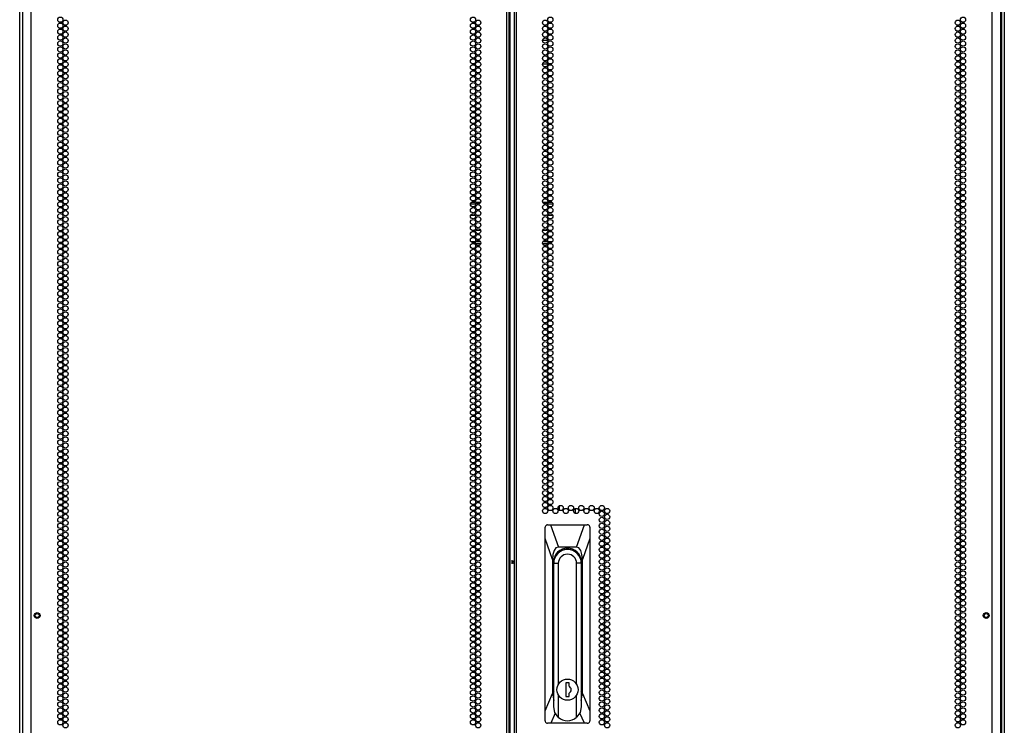
# Model space of a CAD drawing. Extents: x -266 to 45, y -64 to 171.
# Drawn here: x 13 to 45, y 52 to 74 of the extents above; entities that cross this region are included whole.
import ezdxf

# ---------------------------------------------------------------- set-up
doc = ezdxf.new("R2010")
doc.units = 0
doc.header["$MEASUREMENT"] = 0
doc.layers.add('TFR-TRI', color=7, linetype='CONTINUOUS')

msp = doc.modelspace()

# ---------------------------------------------------------------- linework, layer by layer
at = {"layer": 'TFR-TRI', "color": 173, "linetype": 'CONTINUOUS'}
for p, q in [((13.463, 14.788), (13.463, 96.136)), ((44.629, 96.136), (44.629, 14.843)), ((44.723, 96.136), (44.723, 12.562))]:
    msp.add_line(p, q, dxfattribs=at)
at = {"layer": 'TFR-TRI', "color": 214, "linetype": 'CONTINUOUS'}
for p, q in [((13.828, 14.162), (13.828, 95.877)), ((28.934, 14.162), (28.934, 95.877)), ((29.005, 14.162), (29.005, 95.877)), ((29.162, 95.877), (29.162, 14.162)), ((29.233, 14.162), (29.233, 95.877)), ((44.339, 14.162), (44.339, 95.877)), ((29.036, 14.556), (29.036, 95.483)), ((13.552, 93.702), (13.552, 14.162)), ((44.615, 14.162), (44.615, 93.702))]:
    msp.add_line(p, q, dxfattribs=at)
at = {"layer": 'TFR-TRI', "color": 30, "linetype": 'CONTINUOUS'}
for p, q in [((30.065, 73.278), (30.228, 73.278)), ((30.066, 72.53), (30.227, 72.53)), ((30.277, 72.53), (30.344, 72.53))]:
    msp.add_line(p, q, dxfattribs=at)
at = {"layer": 'TFR-TRI', "color": 95, "linetype": 'CONTINUOUS'}
for p, q in [((27.939, 68.072), (27.774, 68.072)), ((27.816, 68.142), (27.898, 68.142)), ((27.941, 68.142), (28.1, 68.142)), ((30.067, 68.142), (30.226, 68.142)), ((30.393, 68.072), (30.227, 68.072)), ((30.269, 68.142), (30.351, 68.142)), ((27.936, 67.717), (27.778, 67.717)), ((28.065, 67.717), (27.976, 67.717)), ((30.191, 67.717), (30.102, 67.717)), ((30.389, 67.717), (30.231, 67.717)), ((27.813, 67.245), (27.901, 67.245)), ((27.942, 67.245), (28.1, 67.245)), ((30.067, 67.245), (30.225, 67.245)), ((30.266, 67.245), (30.354, 67.245)), ((27.789, 66.89), (27.925, 66.89)), ((27.898, 66.82), (27.816, 66.82)), ((28.1, 66.82), (27.941, 66.82)), ((27.954, 66.89), (28.088, 66.89)), ((30.226, 66.82), (30.067, 66.82)), ((30.079, 66.89), (30.214, 66.89)), ((30.242, 66.89), (30.378, 66.89)), ((30.351, 66.82), (30.269, 66.82))]:
    msp.add_line(p, q, dxfattribs=at)
at = {"layer": 'TFR-TRI', "color": 190, "linetype": 'CONTINUOUS'}
for p, q in [((30.605, 58.357), (30.605, 58.509)), ((31.105, 58.259), (31.105, 58.418))]:
    msp.add_line(p, q, dxfattribs=at)
at = {"layer": 'TFR-TRI', "color": 151, "linetype": 'CONTINUOUS'}
for p, q in [((30.148, 57.835), (30.146, 57.819)), ((30.158, 57.859), (30.148, 57.835)), ((30.175, 57.88), (30.158, 57.859)), ((30.199, 57.893), (30.175, 57.88)), ((30.225, 57.897), (30.199, 57.893)), ((30.225, 57.897), (30.318, 57.897)), ((30.318, 57.897), (31.393, 57.897)), ((30.318, 57.897), (30.568, 57.189)), ((31.142, 57.189), (31.393, 57.897)), ((31.393, 57.897), (31.485, 57.897)), ((31.508, 57.894), (31.485, 57.897)), ((31.531, 57.882), (31.508, 57.894)), ((31.549, 57.865), (31.531, 57.882)), ((31.56, 57.843), (31.549, 57.865)), ((31.564, 57.819), (31.56, 57.843)), ((30.146, 57.463), (30.146, 57.819)), ((31.564, 57.819), (31.564, 57.463)), ((30.146, 51.995), (30.146, 57.463)), ((30.383, 56.795), (30.146, 57.463)), ((31.564, 57.463), (31.328, 56.795)), ((31.564, 57.463), (31.564, 51.995)), ((30.395, 56.961), (30.383, 56.795)), ((30.431, 57.086), (30.395, 56.961)), ((30.49, 57.163), (30.431, 57.086)), ((30.568, 57.189), (30.49, 57.163)), ((31.142, 57.189), (30.568, 57.189)), ((31.22, 57.163), (31.142, 57.189)), ((31.279, 57.086), (31.22, 57.163)), ((31.315, 56.961), (31.279, 57.086)), ((31.328, 56.795), (31.315, 56.961)), ((30.383, 56.795), (30.383, 52.541)), ((30.415, 52.665), (30.415, 56.716)), ((31.296, 56.716), (31.296, 52.665)), ((31.328, 52.541), (31.328, 56.795)), ((30.415, 53.114), (30.417, 53.114)), ((31.293, 53.114), (31.296, 53.114)), ((30.146, 51.995), (30.383, 52.541)), ((30.383, 52.541), (30.417, 52.319)), ((31.293, 52.319), (31.328, 52.541)), ((31.328, 52.541), (31.564, 51.995)), ((30.146, 51.677), (30.146, 51.995)), ((30.462, 51.925), (30.321, 51.598)), ((31.39, 51.598), (31.248, 51.925)), ((31.564, 51.995), (31.564, 51.677)), ((30.146, 51.677), (30.15, 51.653)), ((30.15, 51.653), (30.162, 51.631)), ((30.162, 51.631), (30.179, 51.613)), ((30.179, 51.613), (30.202, 51.602)), ((30.202, 51.602), (30.225, 51.598)), ((30.321, 51.598), (30.225, 51.598)), ((31.39, 51.598), (30.321, 51.598)), ((31.485, 51.598), (31.39, 51.598)), ((31.485, 51.598), (31.511, 51.603)), ((31.511, 51.603), (31.535, 51.616)), ((31.535, 51.616), (31.552, 51.636)), ((31.552, 51.636), (31.562, 51.659)), ((31.562, 51.659), (31.564, 51.677))]:
    msp.add_line(p, q, dxfattribs=at)
at = {"layer": 'TFR-TRI', "color": 2, "linetype": 'CONTINUOUS'}
for p, q in [((29.084, 56.775), (29.084, 56.716)), ((29.084, 56.716), (29.162, 56.769)), ((29.084, 56.716), (29.084, 56.658)), ((29.162, 56.664), (29.084, 56.716))]:
    msp.add_line(p, q, dxfattribs=at)
at = {"layer": 'TFR-TRI', "color": 252, "linetype": 'CONTINUOUS'}
for p, q in [((30.417, 52.119), (30.417, 56.676)), ((30.417, 56.676), (30.564, 56.676)), ((30.564, 56.676), (30.564, 52.835)), ((31.146, 52.835), (31.146, 56.676)), ((31.293, 56.676), (31.146, 56.676)), ((31.293, 56.676), (31.293, 52.119)), ((30.806, 52.882), (30.806, 52.449)), ((30.904, 52.882), (30.806, 52.882)), ((30.904, 52.773), (30.904, 52.882)), ((30.904, 52.449), (30.904, 52.558)), ((30.564, 52.496), (30.564, 51.791)), ((30.806, 52.449), (30.904, 52.449)), ((31.146, 51.791), (31.146, 52.496)), ((30.456, 51.939), (30.417, 52.119)), ((30.564, 51.791), (30.456, 51.939)), ((31.255, 51.939), (31.146, 51.791)), ((31.293, 52.119), (31.255, 51.939))]:
    msp.add_line(p, q, dxfattribs=at)
at = {"layer": 'TFR-TRI', "color": 214, "linetype": 'CONTINUOUS'}
for centre in [(14.754, 73.929), (14.754, 73.74), (14.918, 73.834), (27.857, 73.929), (27.857, 73.74), (28.021, 73.834), (30.146, 73.834), (30.31, 73.929), (30.31, 73.74), (43.249, 73.834), (43.413, 73.929), (43.413, 73.74), (14.754, 73.551), (14.918, 73.645), (14.918, 73.456), (27.857, 73.551), (28.021, 73.645), (28.021, 73.456), (30.146, 73.645), (30.146, 73.456), (30.31, 73.551), (43.249, 73.645), (43.249, 73.456), (43.413, 73.551), (14.754, 73.362), (14.754, 73.173), (14.918, 73.268), (14.918, 73.079), (27.857, 73.362), (27.857, 73.173), (28.021, 73.268), (28.021, 73.079), (30.146, 73.268), (30.146, 73.079), (30.31, 73.362), (30.31, 73.173), (43.249, 73.268), (43.249, 73.079), (43.413, 73.362), (43.413, 73.173), (14.754, 72.984), (14.754, 72.795), (14.918, 72.89), (27.857, 72.984), (27.857, 72.795), (28.021, 72.89), (30.146, 72.89), (30.31, 72.984), (30.31, 72.795), (43.249, 72.89), (43.413, 72.984), (43.413, 72.795), (14.754, 72.606), (14.918, 72.701), (14.918, 72.512), (27.857, 72.606), (28.021, 72.701), (28.021, 72.512), (30.146, 72.701), (30.146, 72.512), (30.31, 72.606), (43.249, 72.701), (43.249, 72.512), (43.413, 72.606), (14.754, 72.417), (14.754, 72.228), (14.918, 72.323), (14.918, 72.134), (27.857, 72.417), (27.857, 72.228), (28.021, 72.323), (28.021, 72.134), (30.146, 72.323), (30.146, 72.134), (30.31, 72.417), (30.31, 72.228), (43.249, 72.323), (43.249, 72.134), (43.413, 72.417), (43.413, 72.228), (14.754, 72.039), (14.754, 71.85), (14.918, 71.945), (27.857, 72.039), (27.857, 71.85), (28.021, 71.945), (30.146, 71.945), (30.31, 72.039), (30.31, 71.85), (43.249, 71.945), (43.413, 72.039), (43.413, 71.85), (14.754, 71.661), (14.918, 71.756), (14.918, 71.567), (27.857, 71.661), (28.021, 71.756), (28.021, 71.567), (30.146, 71.756), (30.146, 71.567), (30.31, 71.661), (43.249, 71.756), (43.249, 71.567), (43.413, 71.661), (14.754, 71.472), (14.754, 71.283), (14.918, 71.378), (27.857, 71.472), (27.857, 71.283), (28.021, 71.378), (30.146, 71.378), (30.31, 71.472), (30.31, 71.283), (43.249, 71.378), (43.413, 71.472), (43.413, 71.283), (14.754, 71.094), (14.754, 70.905), (14.918, 71.189), (14.918, 71), (27.857, 71.094), (27.857, 70.905), (28.021, 71.189), (28.021, 71), (30.146, 71.189), (30.146, 71), (30.31, 71.094), (30.31, 70.905), (43.249, 71.189), (43.249, 71), (43.413, 71.094), (43.413, 70.905), (14.754, 70.716), (14.918, 70.811), (14.918, 70.622), (27.857, 70.716), (28.021, 70.811), (28.021, 70.622), (30.146, 70.811), (30.146, 70.622), (30.31, 70.716), (43.249, 70.811), (43.249, 70.622), (43.413, 70.716), (14.754, 70.527), (14.754, 70.338), (14.918, 70.433), (27.857, 70.527), (27.857, 70.338), (28.021, 70.433), (30.146, 70.433), (30.31, 70.527), (30.31, 70.338), (43.249, 70.433), (43.413, 70.527), (43.413, 70.338), (14.754, 70.149), (14.754, 69.96), (14.918, 70.244), (14.918, 70.055), (27.857, 70.149), (27.857, 69.96), (28.021, 70.244), (28.021, 70.055), (30.146, 70.244), (30.146, 70.055), (30.31, 70.149), (30.31, 69.96), (43.249, 70.244), (43.249, 70.055), (43.413, 70.149), (43.413, 69.96), (14.754, 69.771), (14.918, 69.866), (14.918, 69.677), (27.857, 69.771), (28.021, 69.866), (28.021, 69.677), (30.146, 69.866), (30.146, 69.677), (30.31, 69.771), (43.249, 69.866), (43.249, 69.677), (43.413, 69.771), (14.754, 69.582), (14.754, 69.394), (14.918, 69.488), (27.857, 69.582), (27.857, 69.394), (28.021, 69.488), (30.146, 69.488), (30.31, 69.582), (30.31, 69.394), (43.249, 69.488), (43.413, 69.582), (43.413, 69.394), (14.754, 69.205), (14.754, 69.016), (14.918, 69.299), (14.918, 69.11), (27.857, 69.205), (27.857, 69.016), (28.021, 69.299), (28.021, 69.11), (30.146, 69.299), (30.146, 69.11), (30.31, 69.205), (30.31, 69.016), (43.249, 69.299), (43.249, 69.11), (43.413, 69.205), (43.413, 69.016), (14.754, 68.827), (14.918, 68.921), (14.918, 68.732), (27.857, 68.827), (28.021, 68.921), (28.021, 68.732), (30.146, 68.921), (30.146, 68.732), (30.31, 68.827), (43.249, 68.921), (43.249, 68.732), (43.413, 68.827), (14.754, 68.638), (14.754, 68.449), (14.918, 68.543), (27.857, 68.638), (27.857, 68.449), (28.021, 68.543), (30.146, 68.543), (30.31, 68.638), (30.31, 68.449), (43.249, 68.543), (43.413, 68.638), (43.413, 68.449), (14.754, 68.26), (14.754, 68.071), (14.918, 68.354), (14.918, 68.165), (27.857, 68.26), (27.857, 68.071), (28.021, 68.354), (28.021, 68.165), (30.146, 68.354), (30.146, 68.165), (30.31, 68.26), (30.31, 68.071), (43.249, 68.354), (43.249, 68.165), (43.413, 68.26), (43.413, 68.071), (14.754, 67.882), (14.918, 67.976), (14.918, 67.787), (27.857, 67.882), (28.021, 67.976), (28.021, 67.787), (30.146, 67.976), (30.146, 67.787), (30.31, 67.882), (43.249, 67.976), (43.249, 67.787), (43.413, 67.882), (14.754, 67.693), (14.754, 67.504), (14.918, 67.598), (27.857, 67.693), (27.857, 67.504), (28.021, 67.598), (30.146, 67.598), (30.31, 67.693), (30.31, 67.504), (43.249, 67.598), (43.413, 67.693), (43.413, 67.504), (14.754, 67.315), (14.918, 67.409), (14.918, 67.22), (27.857, 67.315), (28.021, 67.409), (28.021, 67.22), (30.146, 67.409), (30.146, 67.22), (30.31, 67.315), (43.249, 67.409), (43.249, 67.22), (43.413, 67.315), (14.754, 67.126), (14.754, 66.937), (14.918, 67.031), (14.918, 66.842), (27.857, 67.126), (27.857, 66.937), (28.021, 67.031), (28.021, 66.842), (30.146, 67.031), (30.146, 66.842), (30.31, 67.126), (30.31, 66.937), (43.249, 67.031), (43.249, 66.842), (43.413, 67.126), (43.413, 66.937), (14.754, 66.748), (14.754, 66.559), (14.918, 66.653), (27.857, 66.748), (27.857, 66.559), (28.021, 66.653), (30.146, 66.653), (30.31, 66.748), (30.31, 66.559), (43.249, 66.653), (43.413, 66.748), (43.413, 66.559), (14.754, 66.37), (14.918, 66.464), (14.918, 66.275), (27.857, 66.37), (28.021, 66.464), (28.021, 66.275), (30.146, 66.464), (30.146, 66.275), (30.31, 66.37), (43.249, 66.464), (43.249, 66.275), (43.413, 66.37), (14.754, 66.181), (14.754, 65.992), (14.918, 66.086), (14.918, 65.897), (27.857, 66.181), (27.857, 65.992), (28.021, 66.086), (28.021, 65.897), (30.146, 66.086), (30.146, 65.897), (30.31, 66.181), (30.31, 65.992), (43.249, 66.086), (43.249, 65.897), (43.413, 66.181), (43.413, 65.992), (14.754, 65.803), (14.754, 65.614), (14.918, 65.708), (27.857, 65.803), (27.857, 65.614), (28.021, 65.708), (30.146, 65.708), (30.31, 65.803), (30.31, 65.614), (43.249, 65.708), (43.413, 65.803), (43.413, 65.614), (14.754, 65.425), (14.918, 65.519), (14.918, 65.331), (27.857, 65.425), (28.021, 65.519), (28.021, 65.331), (30.146, 65.519), (30.146, 65.331), (30.31, 65.425), (43.249, 65.519), (43.249, 65.331), (43.413, 65.425), (14.754, 65.236), (14.754, 65.047), (14.918, 65.142), (14.918, 64.953), (27.857, 65.236), (27.857, 65.047), (28.021, 65.142), (28.021, 64.953), (30.146, 65.142), (30.146, 64.953), (30.31, 65.236), (30.31, 65.047), (43.249, 65.142), (43.249, 64.953), (43.413, 65.236), (43.413, 65.047), (14.754, 64.858), (14.754, 64.669), (14.918, 64.764), (27.857, 64.858), (27.857, 64.669), (28.021, 64.764), (30.146, 64.764), (30.31, 64.858), (30.31, 64.669), (43.249, 64.764), (43.413, 64.858), (43.413, 64.669), (14.754, 64.48), (14.918, 64.575), (14.918, 64.386), (27.857, 64.48), (28.021, 64.575), (28.021, 64.386), (30.146, 64.575), (30.146, 64.386), (30.31, 64.48), (43.249, 64.575), (43.249, 64.386), (43.413, 64.48), (14.754, 64.291), (14.754, 64.102), (14.918, 64.197), (14.918, 64.008), (27.857, 64.291), (27.857, 64.102), (28.021, 64.197), (28.021, 64.008), (30.146, 64.197), (30.146, 64.008), (30.31, 64.291), (30.31, 64.102), (43.249, 64.197), (43.249, 64.008), (43.413, 64.291), (43.413, 64.102), (14.754, 63.913), (14.754, 63.724), (14.918, 63.819), (27.857, 63.913), (27.857, 63.724), (28.021, 63.819), (30.146, 63.819), (30.31, 63.913), (30.31, 63.724), (43.249, 63.819), (43.413, 63.913), (43.413, 63.724), (14.754, 63.535), (14.918, 63.63), (14.918, 63.441), (27.857, 63.535), (28.021, 63.63), (28.021, 63.441), (30.146, 63.63), (30.146, 63.441), (30.31, 63.535), (43.249, 63.63), (43.249, 63.441), (43.413, 63.535), (14.754, 63.346), (14.754, 63.157), (14.918, 63.252), (14.918, 63.063), (27.857, 63.346), (27.857, 63.157), (28.021, 63.252), (28.021, 63.063), (30.146, 63.252), (30.146, 63.063), (30.31, 63.346), (30.31, 63.157), (43.249, 63.252), (43.249, 63.063), (43.413, 63.346), (43.413, 63.157), (14.754, 62.968), (14.754, 62.779), (14.918, 62.874), (27.857, 62.968), (27.857, 62.779), (28.021, 62.874), (30.146, 62.874), (30.31, 62.968), (30.31, 62.779), (43.249, 62.874), (43.413, 62.968), (43.413, 62.779), (14.754, 62.59), (14.918, 62.685), (14.918, 62.496), (27.857, 62.59), (28.021, 62.685), (28.021, 62.496), (30.146, 62.685), (30.146, 62.496), (30.31, 62.59), (43.249, 62.685), (43.249, 62.496), (43.413, 62.59), (14.754, 62.401), (14.754, 62.212), (14.918, 62.307), (27.857, 62.401), (27.857, 62.212), (28.021, 62.307), (30.146, 62.307), (30.31, 62.401), (30.31, 62.212), (43.249, 62.307), (43.413, 62.401), (43.413, 62.212), (14.754, 62.023), (14.754, 61.834), (14.918, 62.118), (14.918, 61.929), (27.857, 62.023), (27.857, 61.834), (28.021, 62.118), (28.021, 61.929), (30.146, 62.118), (30.146, 61.929), (30.31, 62.023), (30.31, 61.834), (43.249, 62.118), (43.249, 61.929), (43.413, 62.023), (43.413, 61.834), (14.754, 61.645), (14.918, 61.74), (14.918, 61.551), (27.857, 61.645), (28.021, 61.74), (28.021, 61.551), (30.146, 61.74), (30.146, 61.551), (30.31, 61.645), (43.249, 61.74), (43.249, 61.551), (43.413, 61.645), (14.754, 61.456), (14.754, 61.268), (14.918, 61.362), (27.857, 61.456), (27.857, 61.268), (28.021, 61.362), (30.146, 61.362), (30.31, 61.456), (30.31, 61.268), (43.249, 61.362), (43.413, 61.456), (43.413, 61.268), (14.754, 61.079), (14.754, 60.89), (14.918, 61.173), (14.918, 60.984), (27.857, 61.079), (27.857, 60.89), (28.021, 61.173), (28.021, 60.984), (30.146, 61.173), (30.146, 60.984), (30.31, 61.079), (30.31, 60.89), (43.249, 61.173), (43.249, 60.984), (43.413, 61.079), (43.413, 60.89), (14.754, 60.701), (14.918, 60.795), (14.918, 60.606), (27.857, 60.701), (28.021, 60.795), (28.021, 60.606), (30.146, 60.795), (30.146, 60.606), (30.31, 60.701), (43.249, 60.795), (43.249, 60.606), (43.413, 60.701), (14.754, 60.512), (14.754, 60.323), (14.918, 60.417), (27.857, 60.512), (27.857, 60.323), (28.021, 60.417), (30.146, 60.417), (30.31, 60.512), (30.31, 60.323), (43.249, 60.417), (43.413, 60.512), (43.413, 60.323), (14.754, 60.134), (14.754, 59.945), (14.918, 60.228), (14.918, 60.039), (27.857, 60.134), (27.857, 59.945), (28.021, 60.228), (28.021, 60.039), (30.146, 60.228), (30.146, 60.039), (30.31, 60.134), (30.31, 59.945), (43.249, 60.228), (43.249, 60.039), (43.413, 60.134), (43.413, 59.945), (14.754, 59.756), (14.918, 59.85), (14.918, 59.661), (27.857, 59.756), (28.021, 59.85), (28.021, 59.661), (30.146, 59.85), (30.146, 59.661), (30.31, 59.756), (43.249, 59.85), (43.249, 59.661), (43.413, 59.756), (14.754, 59.567), (14.754, 59.378), (14.918, 59.472), (27.857, 59.567), (27.857, 59.378), (28.021, 59.472), (30.146, 59.472), (30.31, 59.567), (30.31, 59.378), (43.249, 59.472), (43.413, 59.567), (43.413, 59.378), (14.754, 59.189), (14.754, 59), (14.918, 59.283), (14.918, 59.094), (27.857, 59.189), (27.857, 59), (28.021, 59.283), (28.021, 59.094), (30.146, 59.283), (30.146, 59.094), (30.31, 59.189), (30.31, 59), (43.249, 59.283), (43.249, 59.094), (43.413, 59.189), (43.413, 59), (14.754, 58.811), (14.918, 58.905), (14.918, 58.716), (27.857, 58.811), (28.021, 58.905), (28.021, 58.716), (30.146, 58.905), (30.146, 58.716), (30.31, 58.811), (43.249, 58.905), (43.249, 58.716), (43.413, 58.811), (14.754, 58.622), (14.754, 58.433), (14.918, 58.527), (27.857, 58.622), (27.857, 58.433), (28.021, 58.527), (30.146, 58.527), (30.31, 58.622), (30.31, 58.433), (30.638, 58.433), (30.965, 58.433), (31.293, 58.433), (31.621, 58.433), (31.948, 58.433), (43.249, 58.527), (43.413, 58.622), (43.413, 58.433), (14.754, 58.244), (14.918, 58.338), (14.918, 58.149), (27.857, 58.244), (28.021, 58.338), (28.021, 58.149), (30.146, 58.338), (30.474, 58.338), (30.802, 58.338), (31.129, 58.338), (31.457, 58.338), (31.784, 58.338), (31.948, 58.244), (32.112, 58.338), (32.112, 58.149), (43.249, 58.338), (43.249, 58.149), (43.413, 58.244), (14.754, 58.055), (14.754, 57.866), (14.918, 57.96), (14.918, 57.771), (27.857, 58.055), (27.857, 57.866), (28.021, 57.96), (28.021, 57.771), (31.948, 58.055), (31.948, 57.866), (32.112, 57.96), (32.112, 57.771), (43.249, 57.96), (43.249, 57.771), (43.413, 58.055), (43.413, 57.866), (14.754, 57.677), (14.754, 57.488), (14.918, 57.582), (27.857, 57.677), (27.857, 57.488), (28.021, 57.582), (31.948, 57.677), (31.948, 57.488), (32.112, 57.582), (43.249, 57.582), (43.413, 57.677), (43.413, 57.488), (14.754, 57.299), (14.918, 57.394), (14.918, 57.205), (27.857, 57.299), (28.021, 57.394), (28.021, 57.205), (31.948, 57.299), (32.112, 57.394), (32.112, 57.205), (43.249, 57.394), (43.249, 57.205), (43.413, 57.299), (14.754, 57.11), (14.754, 56.921), (14.918, 57.016), (14.918, 56.827), (27.857, 57.11), (27.857, 56.921), (28.021, 57.016), (28.021, 56.827), (31.948, 57.11), (31.948, 56.921), (32.112, 57.016), (32.112, 56.827), (43.249, 57.016), (43.249, 56.827), (43.413, 57.11), (43.413, 56.921), (14.754, 56.732), (14.754, 56.543), (14.918, 56.638), (27.857, 56.732), (27.857, 56.543), (28.021, 56.638), (31.948, 56.732), (31.948, 56.543), (32.112, 56.638), (43.249, 56.638), (43.413, 56.732), (43.413, 56.543), (14.754, 56.354), (14.918, 56.449), (14.918, 56.26), (27.857, 56.354), (28.021, 56.449), (28.021, 56.26), (31.948, 56.354), (32.112, 56.449), (32.112, 56.26), (43.249, 56.449), (43.249, 56.26), (43.413, 56.354), (14.754, 56.165), (14.754, 55.976), (14.918, 56.071), (14.918, 55.882), (27.857, 56.165), (27.857, 55.976), (28.021, 56.071), (28.021, 55.882), (31.948, 56.165), (31.948, 55.976), (32.112, 56.071), (32.112, 55.882), (43.249, 56.071), (43.249, 55.882), (43.413, 56.165), (43.413, 55.976), (14.754, 55.787), (14.754, 55.598), (14.918, 55.693), (27.857, 55.787), (27.857, 55.598), (28.021, 55.693), (31.948, 55.787), (31.948, 55.598), (32.112, 55.693), (43.249, 55.693), (43.413, 55.787), (43.413, 55.598), (14.754, 55.409), (14.918, 55.504), (14.918, 55.315), (27.857, 55.409), (28.021, 55.504), (28.021, 55.315), (31.948, 55.409), (32.112, 55.504), (32.112, 55.315), (43.249, 55.504), (43.249, 55.315), (43.413, 55.409), (14.754, 55.22), (14.754, 55.031), (14.918, 55.126), (14.918, 54.937), (27.857, 55.22), (27.857, 55.031), (28.021, 55.126), (28.021, 54.937), (31.948, 55.22), (31.948, 55.031), (32.112, 55.126), (32.112, 54.937), (43.249, 55.126), (43.249, 54.937), (43.413, 55.22), (43.413, 55.031), (14.754, 54.842), (14.754, 54.653), (14.918, 54.748), (27.857, 54.842), (27.857, 54.653), (28.021, 54.748), (31.948, 54.842), (31.948, 54.653), (32.112, 54.748), (43.249, 54.748), (43.413, 54.842), (43.413, 54.653), (14.754, 54.464), (14.918, 54.559), (14.918, 54.37), (27.857, 54.464), (28.021, 54.559), (28.021, 54.37), (31.948, 54.464), (32.112, 54.559), (32.112, 54.37), (43.249, 54.559), (43.249, 54.37), (43.413, 54.464), (14.754, 54.275), (14.754, 54.086), (14.918, 54.181), (27.857, 54.275), (27.857, 54.086), (28.021, 54.181), (31.948, 54.275), (31.948, 54.086), (32.112, 54.181), (43.249, 54.181), (43.413, 54.275), (43.413, 54.086), (14.754, 53.897), (14.754, 53.708), (14.918, 53.992), (14.918, 53.803), (27.857, 53.897), (27.857, 53.708), (28.021, 53.992), (28.021, 53.803), (31.948, 53.897), (31.948, 53.708), (32.112, 53.992), (32.112, 53.803), (43.249, 53.992), (43.249, 53.803), (43.413, 53.897), (43.413, 53.708), (14.754, 53.519), (14.918, 53.614), (14.918, 53.425), (27.857, 53.519), (28.021, 53.614), (28.021, 53.425), (31.948, 53.519), (32.112, 53.614), (32.112, 53.425), (43.249, 53.614), (43.249, 53.425), (43.413, 53.519), (14.754, 53.331), (14.754, 53.142), (14.918, 53.236), (27.857, 53.331), (27.857, 53.142), (28.021, 53.236), (31.948, 53.331), (31.948, 53.142), (32.112, 53.236), (43.249, 53.236), (43.413, 53.331), (43.413, 53.142), (14.754, 52.953), (14.754, 52.764), (14.918, 53.047), (14.918, 52.858), (27.857, 52.953), (27.857, 52.764), (28.021, 53.047), (28.021, 52.858), (31.948, 52.953), (31.948, 52.764), (32.112, 53.047), (32.112, 52.858), (43.249, 53.047), (43.249, 52.858), (43.413, 52.953), (43.413, 52.764), (14.754, 52.575), (14.918, 52.669), (14.918, 52.48), (27.857, 52.575), (28.021, 52.669), (28.021, 52.48), (31.948, 52.575), (32.112, 52.669), (32.112, 52.48), (43.249, 52.669), (43.249, 52.48), (43.413, 52.575), (14.754, 52.386), (14.754, 52.197), (14.918, 52.291), (27.857, 52.386), (27.857, 52.197), (28.021, 52.291), (31.948, 52.386), (31.948, 52.197), (32.112, 52.291), (43.249, 52.291), (43.413, 52.386), (43.413, 52.197), (14.754, 52.008), (14.754, 51.819), (14.918, 52.102), (14.918, 51.913), (27.857, 52.008), (27.857, 51.819), (28.021, 52.102), (28.021, 51.913), (31.948, 52.008), (31.948, 51.819), (32.112, 52.102), (32.112, 51.913), (43.249, 52.102), (43.249, 51.913), (43.413, 52.008), (43.413, 51.819), (14.754, 51.63), (14.918, 51.724), (14.918, 51.535), (27.857, 51.63), (28.021, 51.724), (28.021, 51.535), (31.948, 51.63), (32.112, 51.724), (32.112, 51.535), (43.249, 51.724), (43.249, 51.535), (43.413, 51.63)]:
    msp.add_circle(centre, 0.0827, dxfattribs=at)
at = {"layer": 'TFR-TRI', "color": 5, "linetype": 'CONTINUOUS'}
for centre, radius in [((14.018, 55.019), 0.094), ((14.018, 55.019), 0.064), ((44.149, 55.019), 0.094), ((44.149, 55.019), 0.064)]:
    msp.add_circle(centre, radius, dxfattribs=at)
at = {"layer": 'TFR-TRI', "color": 252, "linetype": 'CONTINUOUS'}
msp.add_circle((30.855, 52.665), 0.337, dxfattribs=at)
at = {"layer": 'TFR-TRI', "color": 151, "linetype": 'CONTINUOUS'}
for centre, start, end in [((30.855, 56.716), 0, 180), ((30.855, 56.716), 180, 186.4125), ((30.855, 56.716), 353.5875, 0), ((30.855, 52.665), 180, 186.4125), ((30.855, 52.665), 353.5875, 0)]:
    msp.add_arc(centre, 0.441, start, end, dxfattribs=at)
at = {"layer": 'TFR-TRI', "color": 252, "linetype": 'CONTINUOUS'}
for centre, radius, start, end in [((30.855, 56.676), 0.438, 0, 180), ((30.855, 56.676), 0.291, 0, 180), ((30.855, 56.716), 0.403, 90, 120.0094), ((30.855, 56.716), 0.403, 90, 120.0094), ((30.855, 56.716), 0.403, 59.9906, 90), ((30.855, 56.716), 0.403, 59.9906, 90), ((30.855, 52.665), 0.118, 294.6243, 65.3757), ((30.855, 52.119), 0.438, 228.3649, 311.6351)]:
    msp.add_arc(centre, radius, start, end, dxfattribs=at)

doc.saveas('drawing.dxf')
